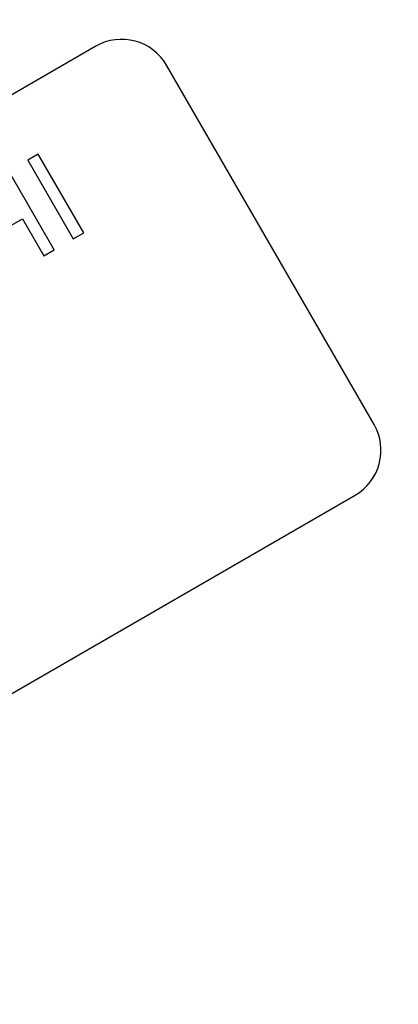
# Model space of a CAD drawing. Units: millimetres. Extents: x 0 to 420, y 0 to 297.
# Drawn here: x 154 to 157, y 208 to 217 of the extents above; entities that cross this region are included whole.
import ezdxf

# ---------------------------------------------------------------- set-up
doc = ezdxf.new("R2010")
doc.units = ezdxf.units.MM
doc.header["$LTSCALE"] = 23.1
doc.layers.get('0').update_dxf_attribs({"linetype": 'CONTINUOUS'})

msp = doc.modelspace()

# ---------------------------------------------------------------- linework, layer by layer
at = {"color": 7, "linetype": 'CONTINUOUS'}
for p, q in [((154.6813, 216.3701), (147.8848, 212.4461)), ((157.0209, 213.1898), (155.2769, 216.2105)), ((154.1987, 215.4621), (154.1112, 215.4116)), ((154.5802, 214.8013), (154.1987, 215.4621)), ((154.1112, 215.4116), (154.4927, 214.7508)), ((154.3323, 214.6582), (153.9508, 215.319)), ((153.7215, 214.7209), (154.065, 214.9192)), ((154.065, 214.9192), (154.2448, 214.6077)), ((154.4927, 214.7508), (154.5802, 214.8013)), ((154.2448, 214.6077), (154.3323, 214.6582)), ((150.0648, 208.6702), (156.8613, 212.5942))]:
    msp.add_line(p, q, dxfattribs=at)
for centre, radius, start, end in [((143.6531, 227.6236), 32.6622, 13.50931, 346.49069), ((143.6531, 227.6236), 32.3812, 13.62879, 346.37121), ((143.6531, 227.6236), 32.2914, 13.66743, 346.33257), ((143.6531, 227.6236), 28.7456, 15.39262, 344.60738), ((143.6531, 227.6236), 27.468, 16.12762, 343.87238), ((143.6531, 227.6236), 26.5734, 16.68613, 343.31387), ((143.6531, 227.6236), 14.1771, 32.56053, 327.43947), ((154.8993, 215.9925), 0.436, 30, 120), ((143.6531, 227.6236), 25.1341, 274.48244, 325.51756), ((156.6433, 212.9718), 0.436, 300, 30)]:
    msp.add_arc(centre, radius, start, end, dxfattribs=at)

doc.saveas('drawing.dxf')
